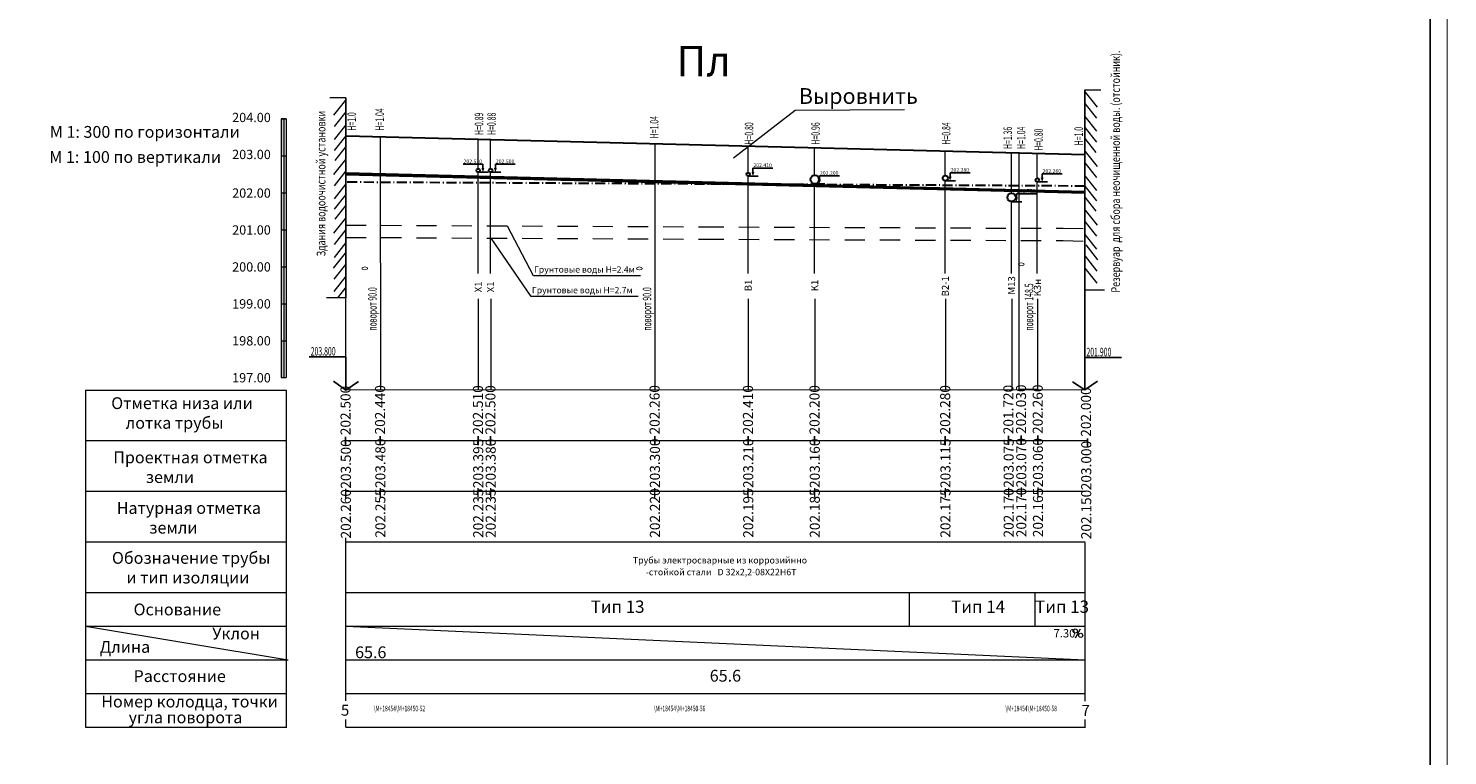
# Model space of a CAD drawing. Extents: x -4229806 to 27361588, y -5033965 to -53074.
# Drawn here: x 3135050 to 3345340, y -1694102 to -1586257 of the extents above; entities that cross this region are included whole.
import ezdxf
from ezdxf.enums import TextEntityAlignment as Align

# ---------------------------------------------------------------- set-up
doc = ezdxf.new("R2010")
doc.units = 0
doc.header["$MEASUREMENT"] = 0
for name, pattern in [('ACAD_ISO04W100', [2450, 1500, -375, 125, -450]), ('CONTI', [0]), ('Dashed', [5225, 3000, -2225])]:
    doc.linetypes.add(name, pattern=pattern)
for name, color, linetype, lineweight in [('BORDUR-25_Ном_пера__7', 129, 'Continuous', 13), ('K1', 6, 'Continuous', 15), ('kolodes', 7, 'Continuous', 15), ('M_PLUM_WPIP', 3, 'PIS', 30), ('profil.tab', 7, 'Continuous', 15), ('ramka', 250, 'Continuous', 15), ('SEWERAGE_TEXT', 7, 'Continuous', 15), ('vertikal', 1, 'Continuous', 15), ('К1', 250, 'Continuous', 15), ('оси дорог', 8, 'CONTI', 20), ('ПРОЕКТ ОТМ ЗЕМЛИ.', 5, 'Continuous', 30)]:
    doc.layers.add(name, color=color, linetype=linetype, lineweight=lineweight)
for name, color, linetype in [('BORU', 54, 'Continuous'), ('BORU_YERLEŞİM', 4, 'Continuous'), ('Otmetki', 7, 'Continuous'), ('razbiwka', 7, 'Continuous')]:
    doc.layers.add(name, color=color, linetype=linetype)
doc.styles.add('arial', font='arial.ttf')
doc.styles.get("Standard").update_dxf_attribs({"font": 'txt', "bigfont": 'BIGFONT.SHX'})
doc.styles.add('style1', font='romans.shx', dxfattribs={"width": 0.6, "height": 2.5})
doc.styles.add('Text', font='GOTHIC.TTF')
doc.styles.add('СГЕНЕРИР_СТИЛЬ_1', font='arial.ttf')
doc.styles.add('СГЕНЕРИР_СТИЛЬ_5', font='GOTHIC.TTF')
doc.linetypes.add('PIS', pattern='A,1,-0.1,[")",Standard,S=0.1,R=0.1,X=0,Y=-0.05],-0.02', length=1.12)

msp = doc.modelspace()

# ---------------------------------------------------------------- hatches: boundary and pattern name
at = {"layer": 'BORU'}
h = msp.add_hatch(color=256, dxfattribs=at)
h.paths.add_polyline_path([(3172878.44568, -1599692.44012), (3172525.44568, -1599692.44012), (3172525.44568, -1605170.44012), (3172878.44568, -1605170.44012)])
h.paths.add_polyline_path([(3172878.44568, -1605171.74881), (3173231.44568, -1605171.74881), (3173231.44568, -1605170.44012), (3172878.44568, -1605170.44012)])
h = msp.add_hatch(color=256, dxfattribs=at)
h.paths.add_polyline_path([(3173231.44568, -1605179.06715), (3172878.44568, -1605179.06715), (3172878.44568, -1610657.06715), (3173231.44568, -1610657.06715)])
h.paths.add_polyline_path([(3172878.44568, -1610657.06715), (3172525.44568, -1610657.06715), (3172525.44568, -1616135.06715), (3172878.44568, -1616135.06715)])
h.paths.add_polyline_path([(3173231.44568, -1616135.06715), (3172878.44568, -1616135.06715), (3172878.44568, -1621613.06715), (3173231.44568, -1621613.06715)])
h.paths.add_polyline_path([(3172878.44568, -1621613.06715), (3172525.44568, -1621613.06715), (3172525.44568, -1627091.06715), (3172878.44568, -1627091.06715)])
h.paths.add_polyline_path([(3173231.44568, -1627091.06715), (3172878.44568, -1627091.06715), (3172878.44568, -1632569.06715), (3173231.44568, -1632569.06715)])
h.paths.add_polyline_path([(3172878.44568, -1632569.06715), (3172525.44568, -1632569.06715), (3172525.44568, -1638047.06715), (3172878.44568, -1638047.06715)])
h.paths.add_polyline_path([(3173231.44568, -1640171.83032), (3172878.44568, -1640171.83032)])

# ---------------------------------------------------------------- linework, layer by layer
msp.add_line((3173231.44568, -1599696.65777, 0), (3172525.44568, -1599696.65777, 0))
at = {"lineweight": 0}
for points, const_width in [([(2330777.10329, -1441505.73074), (3345277.10329, -1441505.73074), (3345277.10329, -1862005.73074), (2330777.10329, -1862005.73074)], 125), ([(2340777.10329, -1444005.73074), (3342777.10329, -1444005.73074), (3342777.10329, -1859505.73074), (2340777.10329, -1859505.73074)], 250)]:
    msp.add_lwpolyline(points, close=True, dxfattribs=dict(at, const_width=const_width))
at = {"color": 7, "elevation": 0}
for points in [[(3291581.691, -1595355.01841), (3291581.691, -1639880.82949)], [(3182100.47875, -1596569.6794), (3182100.47875, -1626235.8159)]]:
    msp.add_lwpolyline(points, dxfattribs=at)
at = {"lineweight": 0}
msp.add_lwpolyline([(3264857.29768, -1598343.54179), (3248684.75909, -1598458.5291), (3239535.87046, -1605500.74917)], dxfattribs=at)
at = {"color": 7, "linetype": 'Continuous'}
for points in [[(3182096.9288, -1634957.03092), (3176641.77976, -1634957.03092)], [(3182096.9288, -1639778.24556), (3182096.9288, -1634957.03092)], [(3180270.74177, -1638581.99492), (3182096.9288, -1639884.55203)], [(3182096.9288, -1639884.55203), (3183980.56774, -1638602.33824)]]:
    msp.add_lwpolyline(points, dxfattribs=at)
at = {"color": 7, "linetype": 'Continuous', "elevation": 0}
for points in [[(3291581.691, -1639880.82949), (3291581.691, -1635059.61484)], [(3297036.84004, -1635059.61484), (3291581.691, -1635059.61484)], [(3289755.50398, -1638684.57884), (3291581.691, -1639880.82949)], [(3291581.691, -1639880.82949), (3293465.32995, -1638587.33345)]]:
    msp.add_lwpolyline(points, dxfattribs=at)
at = {"layer": 'BORU_YERLEŞİM', "lineweight": 30}
for p, q in [((3291595.39541, -1610480.9501), (3182110.32973, -1607741.9001)), ((3291583.559, -1610700.08346), (3182110.32973, -1607961.03346))]:
    msp.add_line(p, q, dxfattribs=at)
at = {"layer": 'BORU_YERLEŞİM'}
msp.add_line((3284573.65743, -1639798.15644), (3281808.60248, -1639803.67322), dxfattribs=at)
at = {"layer": 'BORU_YERLEŞİM', "lineweight": 30}
for centre in [(3201691.35991, -1607326.88796, 0), (3203537.3202, -1607326.88796, 0), (3241699.10785, -1607902.57989, 0)]:
    msp.add_circle(centre, 265.93508, dxfattribs=at)
at = {"layer": 'BORU_YERLEŞİM', "color": 5, "lineweight": 30}
for centre in [(3251561.8748, -1608671.36695, 0), (3280739.10334, -1611331.68571, 0)]:
    msp.add_circle(centre, 623.64121, dxfattribs=at)
at = {"layer": 'K1', "linetype": 'ByBlock'}
for p, q in [((3187188.95752, -1602285.26598, 0), (3187207.14699, -1639803.55021)), ((3201680.80165, -1607061.16256, 0), (3201680.80165, -1602784.30267, 0)), ((3203526.76195, -1607061.16256, 0), (3203526.76195, -1602828.13706, 0)), ((3227871.45099, -1603350.14258, 0), (3227889.12419, -1639803.55021)), ((3241688.5496, -1607636.85449, 0), (3241688.5496, -1603775.36443, 0)), ((3251551.31655, -1608052.02777, 0), (3251551.31655, -1604011.07871, 0)), ((3270907.67596, -1608073.83494, 0), (3270907.67596, -1604470.71712, 0)), ((3280728.54509, -1609334.42446, 0), (3280728.54509, -1604708.07322, 0)), ((3281791.54998, -1604630.53565, 0), (3281808.60248, -1639803.67322)), ((3284543.22626, -1608494.95556, 0), (3284543.22626, -1604733.73018, 0)), ((3201680.80165, -1613526.71382, 0), (3201680.80165, -1607592.61337, 0)), ((3203526.76195, -1613526.71382, 0), (3203526.76195, -1607592.61337, 0)), ((3241688.5496, -1613582.5644, 0), (3241688.5496, -1608165.41903, 0)), ((3251551.31655, -1613582.5644, 0), (3251551.31655, -1609304.21567, 0)), ((3270907.67596, -1612965.19935, 0), (3270907.67596, -1608862.50438, 0)), ((3280728.54509, -1610708.13389, 0), (3280728.54509, -1609303.33716, 0)), ((3284543.22626, -1613983.12959, 0), (3284543.22626, -1609026.40637, 0)), ((3270907.67596, -1622590.7947, 0), (3270907.67596, -1612876.57678, 0)), ((3280728.54509, -1613581.68589, 0), (3280728.54509, -1611955.23753, 0)), ((3201680.80165, -1622590.7947, 0), (3201680.80165, -1613497.00207, 0)), ((3203526.76195, -1622590.7947, 0), (3203526.76195, -1613497.00207, 0)), ((3241688.5496, -1622590.7947, 0), (3241688.5496, -1613497.00207, 0)), ((3251551.31655, -1622590.7947, 0), (3251551.31655, -1613497.00207, 0)), ((3280728.54509, -1622589.91619, 0), (3280728.54509, -1613496.12356, 0)), ((3284543.22626, -1622585.40094, 0), (3284543.22626, -1613802.97514, 0)), ((3201703.25024, -1626357.64295), (3201711.23282, -1639803.55021)), ((3203549.21054, -1626357.64295), (3203557.19312, -1639803.55021)), ((3241710.99819, -1626357.64295), (3241718.98076, -1639803.55021)), ((3251573.76514, -1626357.64295), (3251581.74771, -1639803.55021)), ((3270930.12456, -1626357.64295), (3270938.10713, -1639803.55021)), ((3280750.99368, -1626356.76444), (3280758.97625, -1639802.6717)), ((3284565.67485, -1626352.24919), (3284573.65743, -1639798.15644))]:
    msp.add_line(p, q, dxfattribs=at)
at = {"layer": 'kolodes'}
msp.add_line((3182094.97964, -1674896.08836), (3291622.19551, -1679896.08836), dxfattribs=at)
at = {"layer": 'M_PLUM_WPIP', "color": 1}
msp.add_circle((3270918.23422, -1608468.16966, 0), 394.47604, dxfattribs=at)
at = {"layer": 'M_PLUM_WPIP'}
msp.add_circle((3284553.78452, -1608760.68096, 0), 265.93508, dxfattribs=at)
at = {"layer": 'Otmetki', "color": 70}
for p, q in [((3199459.40643, -1606406.1929, 0), (3202407.37518, -1606406.1929, 0)), ((3202407.37518, -1606406.1929, 0), (3202407.37518, -1606962.04571, 0)), ((3204253.33548, -1606406.1929, 0), (3207201.30423, -1606406.1929, 0)), ((3204253.33548, -1606406.1929, 0), (3204253.33548, -1606962.04571, 0)), ((3242406.26352, -1606982.36603, 0.01538), (3245354.23227, -1606982.36603, 0.01538)), ((3242415.12312, -1606981.88483, 0), (3242415.12312, -1607537.73764, 0)), ((3252269.03047, -1608118.07028, 0.01538), (3255216.99922, -1608118.07028, 0.01538)), ((3252277.89007, -1608117.58908, 0), (3252277.89007, -1608673.44189, 0)), ((3271625.38989, -1607674.26325, 0.01538), (3274573.35864, -1607674.26325, 0.01538)), ((3271634.24949, -1607673.78205, 0), (3271634.24949, -1608229.63486, 0)), ((3285260.94018, -1607840.4671, 0.01538), (3288208.90894, -1607840.4671, 0.01538)), ((3285269.79979, -1607839.9859, 0), (3285269.79979, -1608395.83871, 0)), ((3281446.25901, -1610778.38904, 0.01538), (3284394.22776, -1610778.38904, 0.01538)), ((3281455.11861, -1610777.90783, 0), (3281455.11861, -1611333.76064, 0))]:
    msp.add_line(p, q, dxfattribs=at)
at = {"layer": 'Otmetki', "color": 70, "elevation": 0.01538}
for points in [[(3201696.03309, -1607594.47142), (3203193.89929, -1607594.47142)], [(3203541.99338, -1607594.47142), (3205039.85959, -1607594.47142)], [(3241703.78103, -1608170.16335), (3243201.64724, -1608170.16335)], [(3251566.54798, -1609305.8676), (3253064.41419, -1609305.8676)], [(3270922.9074, -1608862.06057), (3272420.7736, -1608862.06057)], [(3284558.4577, -1609028.26442), (3286056.3239, -1609028.26442)], [(3280743.77652, -1611966.18635), (3282241.64273, -1611966.18635)]]:
    msp.add_lwpolyline(points, dxfattribs=at)
for points in [[(3202398.51558, -1606964.68903, 446.33838, 0, 0), (3202398.51558, -1607594.47142, 0, 0, 0)], [(3204244.47587, -1606964.68903, 446.33838, 0, 0), (3204244.47587, -1607594.47142, 0, 0, 0)], [(3242406.26352, -1607540.38096, 446.33838, 0, 0), (3242406.26352, -1608170.16335, 0, 0, 0)], [(3252269.03047, -1608676.08521, 446.33838, 0, 0), (3252269.03047, -1609305.8676, 0, 0, 0)], [(3271625.38989, -1608232.27818, 446.33838, 0, 0), (3271625.38989, -1608862.06057, 0, 0, 0)], [(3285260.94018, -1608398.48203, 446.33838, 0, 0), (3285260.94018, -1609028.26442, 0, 0, 0)], [(3281446.25901, -1611336.40396, 446.33838, 0, 0), (3281446.25901, -1611966.18635, 0, 0, 0)]]:
    msp.add_lwpolyline(points, format="xyseb", dxfattribs=at)
at = {"layer": 'profil.tab'}
for p, q in [((3172525.44568, -1599696.65777, 0), (3172525.44568, -1605171.74881, 0)), ((3172878.44568, -1599696.65777, 0), (3172878.44568, -1605171.74881, 0)), ((3173231.44568, -1599696.65777, 0), (3173231.44568, -1605171.74881, 0)), ((3172525.44568, -1605179.06715, 0), (3172525.44568, -1638047.06715, 0)), ((3172525.44568, -1605179.06715, 0), (3173231.44568, -1605179.06715, 0)), ((3172878.44568, -1605179.06715, 0), (3172878.44568, -1638047.06715, 0)), ((3173231.44568, -1605179.06715, 0), (3173231.44568, -1638047.06715, 0)), ((3173231.44568, -1608404.68315, 0), (3173231.44568, -1638047.06715, 0)), ((3172525.44568, -1610657.06715, 0), (3173231.44568, -1610657.06715, 0)), ((3172525.44568, -1616135.06715, 0), (3173231.44568, -1616135.06715, 0)), ((3172525.44568, -1621613.06715, 0), (3173231.44568, -1621613.06715, 0)), ((3172525.44568, -1627091.06715, 0), (3173231.44568, -1627091.06715, 0)), ((3182096.80357, -1639856.28781, 0), (3182100.47875, -1626235.8159, 0)), ((3172525.44568, -1632569.06715, 0), (3173231.44568, -1632569.06715, 0)), ((3172525.44568, -1638047.06715, 0), (3173231.44568, -1638047.06715, 0)), ((3143528.02789, -1639896.08836), (3143528.02789, -1689896.08836)), ((3143528.02789, -1639896.08836), (3173306.33556, -1639896.08836)), ((3173298.21046, -1689840.91503), (3173298.21046, -1639958.33151)), ((3291681.82746, -1639880.82949, 0), (3182096.93131, -1639886.17481, 0)), ((3143528.02789, -1647396.08836), (3173298.21046, -1647396.08836)), ((3182094.97964, -1647396.08836), (3292050.948, -1647396.08836)), ((3143528.02789, -1654896.08836), (3173298.21046, -1654896.08836)), ((3182094.97964, -1655920.25928), (3182094.97964, -1654529.43239)), ((3182094.97964, -1654896.08836), (3291680.31619, -1654896.08836)), ((3187208.14576, -1655812.59279), (3187208.14576, -1654421.7659)), ((3201712.24386, -1655837.89743), (3201712.24386, -1654447.07054)), ((3203558.20416, -1655837.89743), (3203558.20416, -1654447.07054)), ((3227890.12296, -1655812.59279), (3227890.12296, -1654421.7659)), ((3241719.98057, -1655814.73044), (3241719.98057, -1654423.90356)), ((3251582.74918, -1655817.52603), (3251582.74918, -1654426.69915)), ((3270939.10614, -1655813.37739), (3270939.10614, -1654422.5505)), ((3280307.56448, -1655776.42904), (3280307.56448, -1654385.60215)), ((3282179.76007, -1655730.53194), (3282179.76007, -1654339.70505)), ((3284649.70435, -1655730.53194), (3284649.70435, -1654339.70505)), ((3143528.02789, -1662396.08836), (3173298.21046, -1662396.08836)), ((3182094.97964, -1662396.08836), (3182094.97964, -1661782.242)), ((3182094.97964, -1662396.08836), (3291618.01931, -1662396.08836)), ((3182094.97964, -1669896.08836), (3182094.97964, -1662396.08836)), ((3291608.15063, -1662494.35918, 0), (3291608.15063, -1686028.16574, 0)), ((3143528.02789, -1669896.08836), (3173298.21046, -1669896.08836)), ((3182094.97964, -1674896.08836), (3182094.97964, -1669896.08836)), ((3182094.97964, -1669896.08836), (3291618.72304, -1669896.08836)), ((3265539.56032, -1669896.08836), (3265539.56032, -1674898.59703)), ((3284168.02131, -1669896.08836), (3284168.02131, -1674898.59703)), ((3143528.02789, -1674896.08836), (3173298.21046, -1674896.08836)), ((3143528.02789, -1674896.08836), (3173528.02789, -1679896.08836)), ((3182094.97964, -1679896.08836), (3182094.97964, -1674896.08836)), ((3182094.97964, -1674896.08836), (3291619.71517, -1674896.08836)), ((3143528.02789, -1679896.08836), (3173528.02789, -1679896.08836)), ((3182009.09273, -1679896.08836), (3291622.19551, -1679896.08836)), ((3182094.97964, -1684896.08836), (3182094.97964, -1679896.08836)), ((3143528.02789, -1684896.08836), (3173298.21046, -1684896.08836)), ((3182094.97964, -1685997.87406), (3182094.97964, -1684896.08836)), ((3182094.97964, -1684896.08836), (3291681.56213, -1684896.08836)), ((3143528.02789, -1689895.7878), (3173324.90366, -1689895.41964)), ((3182094.97964, -1689896.08836), (3182094.97964, -1688725.49751)), ((3182094.97964, -1689892.74127), (3291681.56213, -1689875.95486, 0)), ((3291608.15063, -1688755.78919, 0), (3291608.15063, -1689872.84139, 0))]:
    msp.add_line(p, q, dxfattribs=at)
at = {"layer": 'profil.tab', "ltscale": 0.13}
msp.add_lwpolyline([(3290213.80132, -1676608.89593), (3290921.57398, -1675301.17692)], dxfattribs=at)
at = {"layer": 'profil.tab'}
for centre in [(3290165.04805, -1675624.54429), (3290968.91, -1676262.37307)]:
    msp.add_circle(centre, 312.92792, dxfattribs=at)
at = {"layer": 'razbiwka'}
for p, q in [((3182058.02319, -1646822.69645), (3182058.02319, -1648169.93253)), ((3187171.18931, -1646715.02995), (3187171.18931, -1648062.26604)), ((3201675.28741, -1646740.3346), (3201675.28741, -1648087.57069)), ((3203521.24771, -1646740.3346), (3203521.24771, -1648087.57069)), ((3227853.16651, -1646715.02995), (3227853.16651, -1648062.26604)), ((3241683.02412, -1646717.16761), (3241683.02412, -1648064.4037)), ((3251545.79273, -1646719.9632), (3251545.79273, -1648067.19929)), ((3270902.14969, -1646715.81456), (3270902.14969, -1648063.05064)), ((3280270.60803, -1646678.86621), (3280270.60803, -1648026.10229)), ((3282142.80362, -1646632.96911), (3282142.80362, -1647980.20519)), ((3284612.7479, -1646632.96911), (3284612.7479, -1647980.20519)), ((3291976.84748, -1647053.8513, 0), (3291976.84748, -1648401.08739, 0))]:
    msp.add_line(p, q, dxfattribs=at)
at = {"layer": 'SEWERAGE_TEXT', "color": 7}
for p, q in [((3209883.86136, -1622952.61112, -0.01198), (3206033.41406, -1615583.23997, 0)), ((3209568.83528, -1626021.47334, -0.01198), (3203605.16255, -1617358.86791, 0)), ((3225728.97104, -1622954.2143, -0.01198), (3209883.86136, -1622952.61112, -0.01198)), ((3225413.94496, -1626023.07653, -0.01198), (3209568.83528, -1626021.47334, -0.01198))]:
    msp.add_line(p, q, dxfattribs=at)
at = {"layer": 'оси дорог', "color": 7, "ltscale": 10, "elevation": 0}
for points in [[(3291573.27656, -1595355.01841), (3293943.76578, -1595355.01841)], [(3291653.67968, -1595705.08527), (3293421.63197, -1597935.78182)], [(3182108.89319, -1596569.6794), (3179738.40398, -1596569.6794)], [(3182028.49008, -1596919.74626), (3180260.53778, -1599150.44281)], [(3291581.691, -1597399.96196), (3293314.38905, -1599586.1768)], [(3182100.47875, -1598614.62295), (3180367.78071, -1600800.8378)], [(3291581.691, -1599325.40827), (3293314.38905, -1601511.62312)], [(3182100.47875, -1600540.06926), (3180367.78071, -1602726.28411)], [(3182100.47875, -1602182.50687), (3180367.78071, -1604368.72172)], [(3291581.691, -1600967.84588), (3293314.38905, -1603154.06073)], [(3182100.47875, -1603787.02556), (3180460.81127, -1605855.86)], [(3291581.691, -1602572.36457), (3293221.35848, -1604641.19901)], [(3291653.67968, -1604493.5092), (3293421.63197, -1606724.20576)], [(3182028.49008, -1605708.1702), (3180260.53778, -1607938.86675)], [(3291581.691, -1606188.38589), (3293314.38905, -1608374.60074)], [(3182100.47875, -1607403.04688), (3180367.78071, -1609589.26173)], [(3291581.691, -1608113.83221), (3293314.38905, -1610300.04706)], [(3182100.47875, -1609328.4932), (3180367.78071, -1611514.70805)], [(3291581.691, -1609667.15153), (3293314.38905, -1611853.36638)], [(3182100.47875, -1610881.81252), (3180367.78071, -1613068.02737)], [(3182100.47875, -1612486.33121), (3180460.81127, -1614555.16565)], [(3291581.691, -1611271.67022), (3293221.35848, -1613340.50466)], [(3182028.49008, -1614407.47585), (3180260.53778, -1616638.1724)], [(3291581.691, -1614887.69154), (3293314.38905, -1617073.90639)], [(3291653.67968, -1613192.81486), (3293421.63197, -1615423.51141)], [(3182100.47875, -1616102.35254), (3180367.78071, -1618288.56739)], [(3291581.691, -1616813.13786), (3293314.38905, -1618999.35271)], [(3182100.47875, -1618027.79885), (3180367.78071, -1620214.0137)], [(3291713.73889, -1618359.31769), (3293481.69119, -1620590.01425)], [(3181968.43086, -1619573.97868), (3180200.47856, -1621804.67524)], [(3182040.41953, -1621268.85537), (3180307.72149, -1623455.07022)], [(3291641.75022, -1620054.19438), (3293374.44827, -1622240.40923)], [(3182097.10419, -1623022.6765), (3180329.15189, -1625253.37306)], [(3291585.06557, -1621808.01551), (3293353.01786, -1624038.71207)], [(3182100.47875, -1624654.57645), (3180847.25768, -1626235.8159)], [(3291581.691, -1625021.15491), (3294482.88513, -1625021.15491)], [(3182100.47875, -1626235.8159), (3179199.28462, -1626235.8159)]]:
    msp.add_lwpolyline(points, dxfattribs=at)
at = {"layer": 'ПРОЕКТ ОТМ ЗЕМЛИ.'}
msp.add_line((3291575.25275, -1605002.8501), (3182123.23902, -1602263.8001), dxfattribs=at)
at = {"layer": 'ПРОЕКТ ОТМ ЗЕМЛИ.', "linetype": 'ACAD_ISO04W100'}
msp.add_line((3291582.93604, -1609646.41503, 0), (3182100.47875, -1609068.73911, 0), dxfattribs=at)
at = {"layer": 'ПРОЕКТ ОТМ ЗЕМЛИ.', "color": 4, "linetype": 'Dashed', "lineweight": 15}
for p, q in [((3182095.0245, -1615426.26974, 0), (3235102.3632, -1615687.16984, 0)), ((3235102.3632, -1615687.16984, 0), (3288363.08983, -1615909.47825, 0)), ((3288363.08983, -1615909.47825, 0), (3291667.2214, -1615946.3124, 0)), ((3182095.0245, -1617252.07807, 0), (3235102.3632, -1617512.97817, 0)), ((3235102.3632, -1617512.97817, 0), (3288363.08983, -1617735.28658, 0)), ((3288363.08983, -1617735.28658, 0), (3291616.1495, -1617808.71978, 0))]:
    msp.add_line(p, q, dxfattribs=at)

# ---------------------------------------------------------------- texts
at = {"color": 82, "style": 'style1', "width": 0.6}
for s, p in [('H=1.04', (3187726.97043, -1601415.88268, 0)), ('H=1.0', (3183569.16677, -1601431.28851)), ('H=0.89', (3202438.3942, -1602060.36553, 0)), ('H=0.88', (3204299.08656, -1602060.36553, 0)), ('H=1.04', (3228408.94763, -1602550.98464, 0)), ('H=0.80', (3242446.14214, -1603492.7526, 0)), ('H=0.96', (3252308.90909, -1603492.7526, 0)), ('H=0.84', (3271665.26851, -1603492.7526, 0)), ('H=1.36', (3280783.31349, -1604151.53143, 0)), ('H=1.04', (3282775.67135, -1604132.12717, 0)), ('H=0.80', (3285348.7874, -1604415.68295, 0)), ('H=1.0', (3291293.46083, -1603600.2528, 0))]:
    msp.add_text(s, height=1250, rotation=90, dxfattribs=at).set_placement(p)
at = {"color": 7, "style": 'style1', "width": 0.6}
for s, p in [('о', (3282634.45086, -1621547.54369, 0)), ('о', (3185359.62872, -1622170.45007, 0)), ('о', (3226041.60592, -1622170.45007, 0)), (' поворот 90.0', (3186661.78145, -1631323.64802, 0)), (' поворот 90.0', (3227343.75866, -1631323.64802, 0)), (' поворот 148,5', (3283936.6036, -1631323.77104, 0))]:
    msp.add_text(s, height=1250, rotation=90, dxfattribs=at).set_placement(p)
for s, p in [('203.800', (3176880.58495, -1634771.02695)), ('201.900', (3291820.49619, -1634873.61088, 0))]:
    msp.add_text(s, height=1250, dxfattribs=at).set_placement(p)
at = {"char_height": 937.5, "width": 22316.3049643, "attachment_point": 1}
for s, insert in [('{\\fTimes New Roman|b0|i0|c204|p18;Грунтовые воды Н=\\fTimes New Roman|b0|i0|c0|p18;2.4\\fTimes New Roman|b0|i0|c204|p18;м}', (3209978.82491, -1621536.49818, -0.00902)), ('{\\fTimes New Roman|b0|i0|c204|p18;Грунтовые воды Н=\\fTimes New Roman|b0|i0|c0|p18;2.7\\fTimes New Roman|b0|i0|c204|p18;м}', (3209663.79883, -1624605.36041, -0.00902))]:
    msp.add_mtext(s, dxfattribs=dict(at, insert=insert))
at = {"char_height": 1837.5, "width": 70623, "attachment_point": 1, "style": 'arial'}
for s, insert in [('Тип 13', (3218365.32391, -1671098.75543)), ('Тип 14', (3271786.06608, -1671098.75543)), ('Тип 13', (3284226.71516, -1671098.75543))]:
    msp.add_mtext(s, dxfattribs=dict(at, insert=insert))
at = {"layer": 'BORDUR-25_Ном_пера__7', "color": 0, "lineweight": 0, "style": 'СГЕНЕРИР_СТИЛЬ_5'}
for s, p in [('Трубы электросварные из коррозийнно', (3224616.8096, -1665606.4608)), ('-стойкой стали ', (3226529.306, -1667366.32313)), (' D 32x2,2-08X22Н6Т', (3236870.64048, -1667361.91992))]:
    msp.add_text(s, height=960, dxfattribs=at).set_placement(p)
at = {"layer": 'BORDUR-25_Ном_пера__7', "color": 0, "linetype": 'Continuous', "char_height": 1300, "attachment_point": 4, "rotation": 90, "style": 'СГЕНЕРИР_СТИЛЬ_1'}
for s, insert in [('{\\W0.75;Резервуар  для сбора неочищенной воды. (отстойник).}', (3296141.67802, -1625437.54496, 0)), ('{\\W0.750000x;Здания водоочистной установки}', (3178414.05214, -1620070.0897))]:
    msp.add_mtext(s, dxfattribs=dict(at, insert=insert))
at = {"layer": 'BORU_YERLEŞİM', "color": 5, "lineweight": 30, "char_height": 1041.4562265, "width": 19787.6087917, "attachment_point": 1, "rotation": 89.9989239177}
for s, insert in [('{\\fArial|b0|i0|c0|p34;M13}', (3280215.0834, -1625742.85144, 0.20197)), ('{\\fArial|b0|i0|c0|p34;K1}', (3251037.85486, -1625236.62748, 0.20197))]:
    msp.add_mtext(s, dxfattribs=dict(at, insert=insert))
at = {"layer": 'BORU_YERLEŞİM', "lineweight": 30, "char_height": 1041.4562265, "width": 19787.6087917, "attachment_point": 1, "rotation": 89.9989239177}
for s, insert in [('{\\fArial|b0|i0|c0|p34;X1}', (3201167.33997, -1625396.926, 0.20197)), ('{\\fArial|b0|i0|c0|p34;X1}', (3203013.30027, -1625396.926, 0.20197)), ('{\\fArial|b0|i0|c0|p34;B1}', (3241175.08791, -1625236.62748, 0.20197))]:
    msp.add_mtext(s, dxfattribs=dict(at, insert=insert))
at = {"layer": 'M_PLUM_WPIP', "color": 1, "insert": (3270394.21428, -1626010.48081, 0.20197), "char_height": 1041.4562265, "width": 19787.6087917, "attachment_point": 1, "rotation": 89.9989239177}
msp.add_mtext('{\\fArial|b0|i0|c0|p34;B2-1}', dxfattribs=at)
at = {"layer": 'M_PLUM_WPIP', "insert": (3284029.76458, -1626005.08705, 0.20197), "char_height": 1041.4562265, "width": 19787.6087917, "attachment_point": 1, "rotation": 89.9989239177}
msp.add_mtext('{\\fArial|b0|i0|c0|p34;K3\\fArial|b0|i0|c204|p34;н}', dxfattribs=at)
at = {"layer": 'Otmetki'}
for s, p in [('202.510', (3199526.5169, -1606262.33993, 0)), ('202.500', (3204320.44595, -1606262.33993, 0)), ('202.410', (3242473.37399, -1606838.51307, 0.01538)), ('202.200', (3252336.14094, -1607974.21731, 0.01538)), ('202.280', (3271692.50036, -1607530.41029, 0.01538)), ('202.260', (3285328.05066, -1607696.61414, 0.01538)), ('201.720', (3281513.36948, -1610634.53607, 0.01538))]:
    msp.add_text(s, height=557.922978, dxfattribs=at).set_placement(p)
at = {"layer": 'profil.tab', "attachment_point": 1}
for s, insert, char_height, width in [('204.00', (3165242.42738, -1598782.92729, 0), 1375, 9442), ('{\\fArial|b0|i0|c204|p34;М 1\\fNew Gulim|b0|i0|c129|p18;: \\fNew Gulim|b0|i0|c204|p18;3\\fNew Gulim|b0|i0|c129|p18;00\\fArial|b0|i0|c204|p34; по горизонтали}', (3138218.28793, -1600736.95798, -0.06147), 1749.99999622, 35486.6306432), ('{\\fArial|b0|i0|c204|p34;М 1}: {\\fArial|b0|i0|c204|p34;1\\fArial|b0|i0|c0|p34;00\\fArial|b0|i0|c204|p34; по вертикали}', (3138145.91582, -1604455.78231, -0.06147), 1749.99999622, 29858.9499355), ('203.00', (3165242.42738, -1604265.33666, 0), 1375, 9442), ('202.00', (3165242.42738, -1609989.56089, 0), 1375, 9442), ('201.00', (3165242.42738, -1615467.56089, 0), 1375, 9442), ('200.00', (3165242.42738, -1620945.56089, 0), 1375, 9442), ('199.00', (3165242.42738, -1626423.56089, 0), 1375, 9442), ('198.00', (3165242.42738, -1631901.56089, 0), 1375, 9442), ('197.00', (3165242.42738, -1637379.56089, 0), 1375, 9442)]:
    msp.add_mtext(s, dxfattribs=dict(at, insert=insert, char_height=char_height, width=width))
at = {"layer": 'profil.tab', "ltscale": 0.13, "attachment_point": 1}
for s, insert, char_height, width in [('{\\fArial|b0|i0|c204|p34;  Отметка низа или\\P      лотка трубы}', (3146256.84981, -1640961.0464), 1750, 33249.9), ('{\\fArial|b0|i0|c204|p34;  Проектная отметка \\P           земли}', (3146562.84363, -1648999.11267), 1750, 33249.9), ('{\\fArial|b0|i0|c204|p34;  Натурная отметка \\P           земли}', (3147072.83334, -1656503.59261), 1750, 33249.9), ('{\\fArial|b0|i0|c204|p34;  Обозначение трубы \\P      и тип изоляции}', (3146358.84775, -1663907.25526), 1750, 33249.9), ('{\\fArial|b0|i0|c204|p34;        Основание}', (3146358.84775, -1671550.51174), 1750, 33249.9), ('{\\fArial|b0|i0|c204|p34; Уклон}', (3161760.53129, -1675117.36414), 1750, 33249.9), ('{\\fArial Narrow|b0|i0|c0|p34;7.30\\fArial|b0|i0|c204|p34; }', (3286947.50981, -1675345.75027), 1225, 23274.93), ('{\\fArial|b0|i0|c204|p34;Длина}', (3145627.53129, -1677102.36414), 1750, 33249.9), ('65.6', (3183456.92607, -1677904.50829), 1750, 33249.9), ('{\\fArial|b0|i0|c204|p34;        Расстояние}', (3146358.84775, -1681435.78999), 1750, 33249.9), ('65.6', (3236007.67413, -1681379.81885), 1750, 33249.9), ('{\\fArial|b0|i0|c204|p34;Номер колодца},{\\fArial|b0|i0|c204|p34; точки}', (3145848.85617, -1685206.46265), 1750, 33249.9), ('{\\fArial|b0|i0|c204|p34;   угла поворота}', (3148296.80489, -1687550.39455), 1750, 33249.9)]:
    msp.add_mtext(s, dxfattribs=dict(at, insert=insert, char_height=char_height, width=width))
at = {"layer": 'ramka', "color": 7, "style": 'Text'}
msp.add_text('Пл', height=4499.99999, dxfattribs=at).set_placement((3235102.54868, -1593351.44268, 0), align=Align.CENTER)
at = {"layer": 'vertikal', "width": 0.65}
for s, p in [('\\M+18454\\M+18450-52', (3186212.04617, -1687519.62577, 0)), ('\\M+18454\\M+18450-56', (3227717.79912, -1687519.62577, 0)), ('\\M+18454\\M+18450-58', (3279805.85626, -1687519.62577, 0))]:
    msp.add_text(s, height=818.2870351, dxfattribs=at).set_placement(p)
at = {"layer": 'vertikal', "width": 8300.1680781, "attachment_point": 1, "rotation": 90}
for s, insert, char_height in [('{\\fArial Narrow|b0|i0|c0|p34;202.500}', (3181301.90187, -1646584.20332), 1487.7946093), ('{\\fArial Narrow|b0|i0|c0|p34;202.440}', (3186415.06799, -1646476.53683), 1487.7946093), ('{\\fArial Narrow|b0|i0|c0|p34;202.510}', (3200919.16609, -1646501.84148), 1487.7946093), ('{\\fArial Narrow|b0|i0|c0|p34;202.500}', (3202765.12638, -1646501.84148), 1487.7946093), ('{\\fArial Narrow|b0|i0|c0|p34;202.\\fArial Narrow|b0|i0|c204|p34;260}', (3227097.04519, -1646476.53683), 1487.7946093), ('{\\fArial Narrow|b0|i0|c0|p34;202.410}', (3240926.9028, -1646478.67449), 1487.7946093), ('{\\fArial Narrow|b0|i0|c0|p34;202.200}', (3250789.67141, -1646481.47008), 1487.7946093), ('{\\fArial Narrow|b0|i0|c0|p34;202.280}', (3270146.02836, -1646477.32144), 1487.7946093), ('{\\fArial Narrow|b0|i0|c0|p34;201.720}', (3279514.4867, -1646440.37308), 1487.7946093), ('{\\fArial Narrow|b0|i0|c0|p34;202.\\fArial Narrow|b0|i0|c204|p34;030}', (3281386.6823, -1646394.47598), 1487.7946093), ('{\\fArial Narrow|b0|i0|c0|p34;202.260}', (3283856.62657, -1646394.47598), 1487.7946093), ('{\\fArial Narrow|b0|i0|c0|p34;202.0\\fArial Narrow|b0|i0|c204|p34;0\\fArial Narrow|b0|i0|c0|p34;0}', (3291008.25034, -1646815.35818, 0), 1487.7946093), ('{\\fArial Narrow|b0|i0|c0|p34;203.500}', (3181344.00732, -1654516.1115), 1487.7946093), ('{\\fArial Narrow|b0|i0|c0|p34;203.4\\fArial Narrow|b0|i0|c204|p34;80}', (3186457.17344, -1654408.44501), 1487.7946093), ('{\\fArial Narrow|b0|i0|c0|p34;203.395}', (3200961.27154, -1654433.74965), 1487.7946093), ('{\\fArial Narrow|b0|i0|c0|p34;203.380}', (3202807.23184, -1654433.74965), 1487.7946093), ('{\\fArial Narrow|b0|i0|c0|p34;203.\\fArial Narrow|b0|i0|c204|p34;300}', (3227139.15064, -1654408.44501), 1487.7946093), ('{\\fArial Narrow|b0|i0|c0|p34;203.210}', (3240969.00825, -1654410.58266), 1487.7946093), ('{\\fArial Narrow|b0|i0|c0|p34;203.160}', (3250831.77686, -1654413.37825), 1487.7946093), ('{\\fArial Narrow|b0|i0|c0|p34;203.115}', (3270188.13382, -1654409.22961), 1487.7946093), ('{\\fArial Narrow|b0|i0|c0|p34;203.075}', (3279556.59216, -1654372.28126), 1487.7946093), ('{\\fArial Narrow|b0|i0|c0|p34;203.\\fArial Narrow|b0|i0|c204|p34;070}', (3281428.78775, -1654326.38416), 1487.7946093), ('{\\fArial Narrow|b0|i0|c0|p34;203.\\fArial Narrow|b0|i0|c204|p34;0\\fArial Narrow|b0|i0|c0|p34;6\\fArial Narrow|b0|i0|c204|p34;0}', (3283898.73203, -1654326.38416), 1487.79460929), ('{\\fArial Narrow|b0|i0|c0|p34;203.000}', (3291050.35579, -1654747.26636, 0), 1487.7946093), ('{\\fArial Narrow|b0|i0|c0|p34;202.260}', (3181344.00732, -1661898.27484), 1487.7946093), ('{\\fArial Narrow|b0|i0|c0|p34;202.25\\fArial Narrow|b0|i0|c204|p34;5}', (3186457.17344, -1661790.60835), 1487.7946093), ('{\\fArial Narrow|b0|i0|c0|p34;202.235}', (3200961.27154, -1661815.91299), 1487.7946093), ('{\\fArial Narrow|b0|i0|c0|p34;202.235}', (3202807.23184, -1661815.91299), 1487.7946093), ('{\\fArial Narrow|b0|i0|c0|p34;202.2\\fArial Narrow|b0|i0|c204|p34;2\\fArial Narrow|b0|i0|c0|p34;0}', (3227139.15064, -1661790.60835), 1487.7946093), ('{\\fArial Narrow|b0|i0|c0|p34;202.195}', (3240969.00825, -1661792.746), 1487.7946093), ('{\\fArial Narrow|b0|i0|c0|p34;202.185}', (3250831.77686, -1661795.54159), 1487.7946093), ('{\\fArial Narrow|b0|i0|c0|p34;202.175}', (3270188.13382, -1661791.39295), 1487.7946093), ('{\\fArial Narrow|b0|i0|c0|p34;202.170}', (3279556.59216, -1661754.4446), 1487.7946093), ('{\\fArial Narrow|b0|i0|c0|p34;202.\\fArial Narrow|b0|i0|c204|p34;170}', (3281428.78775, -1661708.5475), 1487.7946093), ('{\\fArial Narrow|b0|i0|c0|p34;202.\\fArial Narrow|b0|i0|c204|p34;1\\fArial Narrow|b0|i0|c0|p34;65}', (3283898.73203, -1661708.5475), 1487.7946093), ('{\\fArial Narrow|b0|i0|c0|p34;202.150}', (3291050.35579, -1662005.05154, 0), 1487.7946093)]:
    msp.add_mtext(s, dxfattribs=dict(at, insert=insert, char_height=char_height))
at = {"layer": 'vertikal', "char_height": 1636.57407, "width": 4628.7235281, "attachment_point": 1}
for s, insert in [('5', (3181362.45852, -1686543.39875)), ('7', (3291094.53579, -1686573.69043, 0))]:
    msp.add_mtext(s, dxfattribs=dict(at, insert=insert))
at = {"layer": 'К1', "color": 0, "linetype": 'Continuous', "lineweight": 40, "insert": (3249207.01646, -1595119.79893), "char_height": 2339.5272672, "width": 30604.8889618, "attachment_point": 1}
msp.add_mtext('{\\fTahoma|b0|i0|c204|p34;Выровнить}', dxfattribs=at)

doc.saveas('drawing.dxf')
